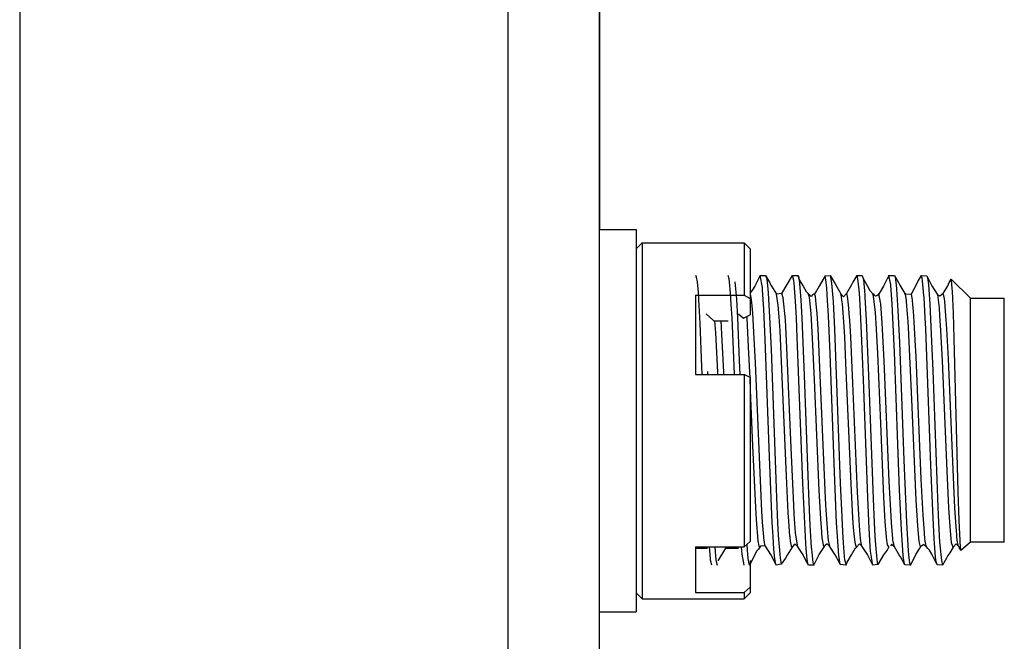
# Model space of a CAD drawing. Units: millimetres. Extents: x 618 to 1482, y 17 to 575.
# Drawn here: x 1117 to 1133, y 180 to 190 of the extents above; entities that cross this region are included whole.
import ezdxf

# ---------------------------------------------------------------- set-up
doc = ezdxf.new("R2010")
doc.units = ezdxf.units.MM

# ---------------------------------------------------------------- blocks, each defined once
blk = doc.blocks.new('washer-Flat_pt255ID_pt_3_1_1__93', base_point=(1498.634, 239.573))
at = {"color": 7, "linetype": 'Continuous'}
for p, q in [((1498.634, 247.955), (1499.447, 247.955)), ((1498.634, 247.955), (1498.634, 243.898)), ((1499.447, 247.955), (1499.447, 243.898)), ((1498.634, 243.898), (1498.634, 239.573)), ((1499.447, 243.898), (1499.447, 239.573)), ((1498.634, 239.573), (1499.447, 239.573))]:
    blk.add_line(p, q, dxfattribs=at)
blk = doc.blocks.new('spannerNut_pt25-36UNS-wPatchLck_1_1__96', base_point=(1499.447, 239.864))
at = {"color": 7, "linetype": 'Continuous'}
for p, q in [((1499.577, 247.664), (1499.447, 247.534)), ((1499.577, 247.664), (1501.817, 247.664)), ((1499.577, 247.664), (1499.577, 244.109)), ((1501.947, 247.534), (1501.817, 247.664)), ((1501.817, 247.664), (1501.817, 246.514)), ((1501.947, 247.534), (1501.947, 246.447)), ((1500.747, 246.514), (1501.817, 246.514)), ((1500.747, 246.514), (1500.747, 244.782)), ((1501.817, 246.514), (1501.947, 246.447)), ((1501.947, 246.447), (1501.947, 246.089)), ((1500.986, 246.111), (1501.153, 245.954)), ((1501.692, 246.111), (1501.799, 246.011)), ((1501.799, 246.011), (1501.947, 246.089)), ((1501.153, 245.954), (1501.463, 245.954)), ((1500.747, 244.782), (1501.817, 244.782)), ((1501.947, 244.715), (1501.817, 244.782)), ((1501.817, 244.782), (1501.817, 240.999)), ((1501.947, 244.715), (1501.947, 241.116)), ((1499.577, 244.109), (1499.577, 239.864)), ((1501.817, 240.999), (1501.947, 241.116)), ((1500.747, 240.999), (1500.747, 239.999)), ((1500.747, 240.999), (1501.817, 240.999)), ((1500.747, 240.969), (1501.014, 240.969)), ((1501.41, 240.969), (1501.236, 240.697)), ((1501.41, 240.969), (1501.693, 240.969)), ((1501.947, 240.705), (1501.947, 240.116)), ((1501.947, 240.116), (1501.817, 239.999)), ((1501.947, 240.116), (1501.947, 239.994)), ((1499.577, 239.864), (1499.447, 239.994)), ((1499.577, 239.864), (1501.817, 239.864)), ((1500.747, 239.999), (1501.817, 239.999)), ((1501.817, 239.999), (1501.817, 239.864)), ((1501.817, 239.864), (1501.947, 239.994))]:
    blk.add_line(p, q, dxfattribs=at)
blk = doc.blocks.new('J3__100', base_point=(1500.757, 240.601))
at = {"color": 7, "linetype": 'Continuous'}
for p, q in [((1500.774, 246.915), (1500.757, 246.951)), ((1501.487, 246.876), (1501.462, 246.951)), ((1502.168, 246.951), (1502.049, 246.717)), ((1502.168, 246.951), (1502.285, 246.951)), ((1502.214, 246.682), (1502.168, 246.951)), ((1502.285, 246.951), (1502.377, 246.79)), ((1502.285, 246.951), (1502.309, 246.877)), ((1502.755, 246.748), (1502.873, 246.951)), ((1502.873, 246.951), (1502.991, 246.951)), ((1502.903, 246.842), (1502.873, 246.951)), ((1502.991, 246.951), (1503.019, 246.852)), ((1502.991, 246.951), (1503.005, 246.924)), ((1503.005, 246.924), (1503.019, 246.852)), ((1503.588, 246.94), (1503.46, 246.716)), ((1503.588, 246.94), (1503.701, 246.948)), ((1503.606, 246.855), (1503.588, 246.94)), ((1503.701, 246.948), (1503.808, 246.764)), ((1503.701, 246.948), (1503.733, 246.781)), ((1504.284, 246.951), (1504.197, 246.805)), ((1504.284, 246.951), (1504.402, 246.951)), ((1504.302, 246.91), (1504.284, 246.951)), ((1504.402, 246.951), (1504.409, 246.93)), ((1504.409, 246.93), (1504.426, 246.879)), ((1504.409, 246.93), (1504.426, 246.879)), ((1504.983, 246.931), (1504.871, 246.718)), ((1504.983, 246.931), (1504.967, 246.884)), ((1504.99, 246.951), (1504.983, 246.931)), ((1504.99, 246.951), (1505.111, 246.949)), ((1505.03, 246.749), (1504.99, 246.951)), ((1505.111, 246.949), (1505.2, 246.793)), ((1505.111, 246.949), (1505.125, 246.911)), ((1505.695, 246.951), (1505.631, 246.84)), ((1505.695, 246.951), (1505.821, 246.942)), ((1505.717, 246.891), (1505.695, 246.951)), ((1505.821, 246.942), (1505.931, 246.719)), ((1505.821, 246.942), (1505.833, 246.9)), ((1500.791, 246.807), (1500.774, 246.915)), ((1500.811, 246.582), (1500.791, 246.807)), ((1501.496, 246.812), (1501.487, 246.876)), ((1501.518, 246.564), (1501.496, 246.812)), ((1501.613, 246.809), (1501.645, 246.43)), ((1502.049, 246.717), (1502, 246.631)), ((1502.309, 246.877), (1502.334, 246.652)), ((1502.377, 246.79), (1502.403, 246.737)), ((1502.403, 246.737), (1502.417, 246.713)), ((1502.417, 246.713), (1502.525, 246.541)), ((1502.639, 246.552), (1502.755, 246.748)), ((1502.91, 246.778), (1502.903, 246.842)), ((1502.941, 246.385), (1502.91, 246.778)), ((1503.019, 246.852), (1503.109, 246.716)), ((1503.019, 246.852), (1503.037, 246.684)), ((1503.109, 246.716), (1503.176, 246.601)), ((1503.46, 246.716), (1503.399, 246.609)), ((1503.625, 246.681), (1503.606, 246.855)), ((1503.733, 246.781), (1503.741, 246.7)), ((1503.808, 246.764), (1503.844, 246.701)), ((1504.166, 246.742), (1504.061, 246.554)), ((1504.197, 246.805), (1504.166, 246.742)), ((1504.31, 246.869), (1504.302, 246.91)), ((1504.334, 246.644), (1504.31, 246.869)), ((1504.426, 246.879), (1504.52, 246.716)), ((1504.426, 246.879), (1504.429, 246.858)), ((1504.429, 246.858), (1504.461, 246.523)), ((1504.52, 246.716), (1504.574, 246.623)), ((1504.871, 246.718), (1504.798, 246.59)), ((1505.032, 246.727), (1505.03, 246.749)), ((1505.062, 246.324), (1505.032, 246.727)), ((1505.125, 246.911), (1505.148, 246.744)), ((1505.148, 246.744), (1505.157, 246.647)), ((1505.2, 246.793), (1505.226, 246.739)), ((1505.226, 246.739), (1505.339, 246.554)), ((1505.577, 246.731), (1505.48, 246.539)), ((1505.631, 246.84), (1505.577, 246.731)), ((1505.726, 246.833), (1505.717, 246.891)), ((1505.755, 246.51), (1505.726, 246.833)), ((1505.833, 246.9), (1505.853, 246.753)), ((1505.853, 246.753), (1505.871, 246.535)), ((1505.931, 246.719), (1505.983, 246.641)), ((1506.175, 246.556), (1506.283, 246.723)), ((1506.283, 246.723), (1506.313, 246.792)), ((1506.313, 246.792), (1506.354, 246.87)), ((1506.354, 246.87), (1506.342, 246.836)), ((1506.354, 246.87), (1506.775, 246.45)), ((1506.362, 246.844), (1506.354, 246.87)), ((1506.379, 246.666), (1506.362, 246.844)), ((1500.822, 246.423), (1500.811, 246.582)), ((1501.534, 246.314), (1501.518, 246.564)), ((1502, 246.631), (1501.947, 246.569)), ((1502.218, 246.636), (1502.214, 246.682)), ((1502.246, 246.209), (1502.218, 246.636)), ((1502.334, 246.652), (1502.341, 246.567)), ((1502.341, 246.567), (1502.372, 246.035)), ((1502.639, 246.552), (1502.525, 246.541)), ((1503.037, 246.684), (1503.057, 246.409)), ((1503.176, 246.601), (1503.222, 246.555)), ((1503.285, 246.488), (1503.222, 246.555)), ((1503.322, 246.529), (1503.285, 246.488)), ((1503.36, 246.547), (1503.322, 246.529)), ((1503.399, 246.609), (1503.36, 246.547)), ((1503.638, 246.52), (1503.625, 246.681)), ((1503.665, 246.063), (1503.638, 246.52)), ((1503.741, 246.7), (1503.765, 246.379)), ((1503.844, 246.701), (1503.932, 246.55)), ((1503.99, 246.483), (1503.932, 246.55)), ((1504.061, 246.554), (1503.99, 246.483)), ((1504.348, 246.449), (1504.334, 246.644)), ((1504.461, 246.523), (1504.464, 246.476)), ((1504.574, 246.623), (1504.638, 246.549)), ((1504.665, 246.525), (1504.638, 246.549)), ((1504.696, 246.493), (1504.665, 246.525)), ((1504.721, 246.502), (1504.696, 246.493)), ((1504.754, 246.526), (1504.721, 246.502)), ((1504.798, 246.59), (1504.754, 246.526)), ((1505.157, 246.647), (1505.187, 246.179)), ((1505.339, 246.554), (1505.35, 246.533)), ((1505.48, 246.539), (1505.35, 246.533)), ((1505.758, 246.473), (1505.755, 246.51)), ((1505.871, 246.535), (1505.884, 246.327)), ((1505.983, 246.641), (1506.06, 246.517)), ((1506.107, 246.493), (1506.06, 246.517)), ((1506.135, 246.517), (1506.107, 246.493)), ((1506.175, 246.556), (1506.135, 246.517)), ((1506.382, 246.605), (1506.379, 246.666)), ((1506.404, 246.121), (1506.382, 246.605)), ((1500.851, 245.895), (1500.822, 246.423)), ((1501.55, 246.021), (1501.534, 246.314)), ((1501.645, 246.43), (1501.668, 246.021)), ((1502.961, 246.021), (1502.941, 246.385)), ((1503.057, 246.409), (1503.079, 246.021)), ((1503.765, 246.379), (1503.796, 245.771)), ((1504.366, 246.152), (1504.348, 246.449)), ((1504.464, 246.476), (1504.492, 245.97)), ((1505.078, 246.021), (1505.062, 246.324)), ((1505.784, 246.022), (1505.758, 246.473)), ((1505.884, 246.327), (1505.911, 245.82)), ((1506.775, 246.45), (1507.518, 246.45)), ((1506.775, 241.103), (1506.775, 246.45)), ((1507.518, 241.886), (1507.518, 246.45)), ((1502.278, 245.546), (1502.246, 246.209)), ((1503.701, 245.239), (1503.665, 246.063)), ((1504.388, 245.685), (1504.366, 246.152)), ((1505.187, 246.179), (1505.22, 245.481)), ((1506.429, 245.288), (1506.404, 246.121)), ((1500.89, 244.954), (1500.851, 245.895)), ((1501.582, 245.318), (1501.55, 246.021)), ((1501.668, 246.021), (1501.708, 245.085)), ((1502.372, 246.035), (1502.404, 245.323)), ((1502.981, 245.592), (1502.961, 246.021)), ((1503.079, 246.021), (1503.132, 244.754)), ((1504.492, 245.97), (1504.543, 244.757)), ((1505.111, 245.267), (1505.078, 246.021)), ((1505.795, 245.778), (1505.784, 246.022)), ((1503.796, 245.771), (1503.923, 242.398)), ((1504.429, 244.662), (1504.388, 245.685)), ((1505.907, 242.793), (1505.795, 245.778)), ((1505.911, 245.82), (1505.95, 244.864)), ((1502.373, 242.977), (1502.278, 245.546)), ((1503.1, 242.397), (1502.981, 245.592)), ((1505.22, 245.481), (1505.315, 242.904)), ((1501.602, 244.782), (1501.582, 245.318)), ((1502.404, 245.323), (1502.525, 242.081)), ((1503.796, 242.637), (1503.701, 245.239)), ((1505.223, 242.245), (1505.111, 245.267)), ((1506.506, 242.21), (1506.429, 245.288)), ((1501.708, 245.085), (1501.719, 244.782)), ((1500.897, 244.782), (1500.89, 244.954)), ((1501.012, 244.842), (1501.014, 244.782)), ((1505.95, 244.864), (1506.062, 241.868)), ((1503.132, 244.754), (1503.227, 242.165)), ((1504.524, 242.084), (1504.429, 244.662)), ((1504.543, 244.757), (1504.65, 241.869)), ((1502.432, 241.531), (1502.373, 242.977)), ((1505.315, 242.904), (1505.372, 241.532)), ((1503.843, 241.53), (1503.796, 242.637)), ((1505.948, 241.793), (1505.907, 242.793)), ((1503.164, 241.081), (1503.1, 242.397)), ((1503.923, 242.398), (1503.954, 241.658)), ((1505.263, 241.374), (1505.223, 242.245)), ((1506.527, 241.576), (1506.506, 242.21)), ((1502.525, 242.081), (1502.55, 241.53)), ((1503.227, 242.165), (1503.258, 241.465)), ((1504.556, 241.401), (1504.524, 242.084)), ((1504.65, 241.869), (1504.666, 241.531)), ((1505.979, 241.179), (1505.948, 241.793)), ((1506.062, 241.868), (1506.077, 241.531)), ((1507.518, 241.103), (1507.518, 241.886)), ((1502.449, 241.228), (1502.432, 241.531)), ((1502.55, 241.53), (1502.564, 241.253)), ((1503.859, 241.234), (1503.843, 241.53)), ((1503.954, 241.658), (1503.971, 241.329)), ((1504.666, 241.531), (1504.682, 241.237)), ((1505.372, 241.532), (1505.41, 240.914)), ((1506.077, 241.531), (1506.101, 241.105)), ((1506.548, 241.134), (1506.527, 241.576)), ((1503.258, 241.465), (1503.288, 240.983)), ((1503.971, 241.329), (1503.986, 241.086)), ((1504.579, 241.018), (1504.556, 241.401)), ((1505.283, 241.037), (1505.263, 241.374)), ((1502.468, 240.948), (1502.449, 241.228)), ((1502.564, 241.253), (1502.594, 240.84)), ((1503.891, 240.804), (1503.859, 241.234)), ((1504.682, 241.237), (1504.694, 241.044)), ((1505.986, 241.077), (1505.979, 241.179)), ((1506.101, 241.105), (1506.106, 241.039)), ((1506.55, 241.105), (1506.548, 241.134)), ((1506.569, 240.92), (1506.55, 241.105)), ((1506.775, 241.103), (1506.569, 240.92)), ((1507.518, 241.103), (1506.775, 241.103)), ((1500.921, 240.957), (1500.889, 240.999)), ((1501.075, 240.747), (1501.054, 240.999)), ((1501.17, 240.994), (1501.196, 240.716)), ((1501.438, 240.969), (1501.456, 241)), ((1501.615, 240.969), (1501.596, 241.006)), ((1501.765, 240.911), (1501.759, 240.999)), ((1501.771, 240.838), (1501.765, 240.911)), ((1501.872, 241.049), (1501.881, 240.929)), ((1501.881, 240.929), (1501.898, 240.748)), ((1502.097, 240.916), (1502.05, 240.835)), ((1502.131, 240.95), (1502.097, 240.916)), ((1502.175, 241.019), (1502.131, 240.95)), ((1502.208, 241.023), (1502.175, 241.019)), ((1502.284, 241.016), (1502.208, 241.023)), ((1502.402, 240.832), (1502.284, 241.016)), ((1502.487, 240.737), (1502.468, 240.948)), ((1502.868, 240.997), (1502.756, 240.82)), ((1502.903, 241.037), (1502.868, 240.997)), ((1502.932, 241.056), (1502.903, 241.037)), ((1502.957, 241.035), (1502.932, 241.056)), ((1502.991, 241.001), (1502.957, 241.035)), ((1503.108, 240.828), (1502.991, 241.001)), ((1503.172, 240.962), (1503.164, 241.081)), ((1503.195, 240.721), (1503.172, 240.962)), ((1503.288, 240.983), (1503.29, 240.951)), ((1503.29, 240.951), (1503.322, 240.66)), ((1503.462, 240.83), (1503.589, 241.031)), ((1503.637, 241.069), (1503.589, 241.031)), ((1503.703, 240.996), (1503.637, 241.069)), ((1503.813, 240.824), (1503.703, 240.996)), ((1503.986, 241.086), (1504.01, 240.785)), ((1504.167, 240.829), (1504.254, 240.979)), ((1504.254, 240.979), (1504.275, 240.997)), ((1504.275, 240.997), (1504.343, 241.066)), ((1504.343, 241.066), (1504.4, 241.006)), ((1504.519, 240.834), (1504.4, 241.006)), ((1504.587, 240.909), (1504.579, 241.018)), ((1504.637, 240.601), (1504.587, 240.909)), ((1504.694, 241.044), (1504.714, 240.806)), ((1504.915, 240.881), (1504.894, 240.858)), ((1504.947, 240.931), (1504.915, 240.881)), ((1504.987, 240.998), (1504.947, 240.931)), ((1505.048, 241.049), (1505.022, 241.021)), ((1505.109, 241), (1505.048, 241.049)), ((1505.224, 240.813), (1505.109, 241)), ((1505.302, 240.809), (1505.283, 241.037)), ((1505.41, 240.914), (1505.417, 240.827)), ((1505.578, 240.835), (1505.664, 240.97)), ((1505.664, 240.97), (1505.696, 241.024)), ((1505.754, 241.049), (1505.684, 240.998)), ((1505.79, 241.013), (1505.754, 241.049)), ((1505.816, 240.998), (1505.79, 241.013)), ((1505.842, 240.963), (1505.816, 240.998)), ((1505.876, 240.929), (1505.842, 240.963)), ((1505.93, 240.837), (1505.876, 240.929)), ((1506.011, 240.774), (1505.986, 241.077)), ((1506.106, 241.039), (1506.138, 240.699)), ((1506.397, 240.997), (1506.325, 240.872)), ((1506.397, 240.997), (1506.46, 241.066)), ((1506.46, 241.066), (1506.513, 241.013)), ((1506.569, 240.92), (1506.513, 241.013)), ((1501.08, 240.706), (1501.075, 240.747)), ((1501.107, 240.602), (1501.08, 240.706)), ((1501.196, 240.716), (1501.202, 240.679)), ((1501.202, 240.679), (1501.227, 240.601)), ((1501.815, 240.601), (1501.771, 240.838)), ((1501.898, 240.748), (1501.918, 240.626)), ((1501.976, 240.682), (1501.947, 240.628)), ((1502.05, 240.835), (1501.976, 240.682)), ((1502.449, 240.737), (1502.402, 240.832)), ((1502.52, 240.601), (1502.449, 240.737)), ((1502.499, 240.658), (1502.487, 240.737)), ((1502.594, 240.84), (1502.603, 240.75)), ((1502.603, 240.75), (1502.626, 240.62)), ((1502.722, 240.75), (1502.626, 240.62)), ((1502.756, 240.82), (1502.722, 240.75)), ((1503.168, 240.705), (1503.108, 240.828)), ((1503.226, 240.601), (1503.168, 240.705)), ((1503.209, 240.636), (1503.195, 240.721)), ((1503.343, 240.601), (1503.462, 240.83)), ((1503.902, 240.649), (1503.813, 240.824)), ((1503.895, 240.77), (1503.891, 240.804)), ((1503.923, 240.611), (1503.895, 240.77)), ((1504.01, 240.785), (1504.018, 240.723)), ((1504.018, 240.723), (1504.049, 240.601)), ((1504.056, 240.627), (1504.077, 240.664)), ((1504.077, 240.664), (1504.167, 240.829)), ((1504.637, 240.601), (1504.519, 240.834)), ((1504.714, 240.806), (1504.733, 240.661)), ((1504.873, 240.822), (1504.745, 240.612)), ((1504.894, 240.858), (1504.873, 240.822)), ((1505.24, 240.782), (1505.224, 240.813)), ((1505.338, 240.604), (1505.24, 240.782)), ((1505.315, 240.698), (1505.302, 240.809)), ((1505.338, 240.604), (1505.315, 240.698)), ((1505.417, 240.827), (1505.441, 240.645)), ((1505.46, 240.601), (1505.504, 240.681)), ((1505.504, 240.681), (1505.578, 240.835)), ((1506.043, 240.605), (1505.93, 240.837)), ((1506.024, 240.674), (1506.011, 240.774)), ((1506.043, 240.605), (1506.024, 240.674)), ((1506.138, 240.699), (1506.166, 240.601)), ((1506.253, 240.749), (1506.166, 240.601)), ((1506.284, 240.81), (1506.253, 240.749)), ((1506.325, 240.872), (1506.284, 240.81)), ((1501.918, 240.626), (1501.93, 240.602)), ((1502.52, 240.601), (1502.499, 240.658)), ((1502.626, 240.62), (1502.52, 240.601)), ((1503.226, 240.601), (1503.209, 240.636)), ((1503.343, 240.601), (1503.226, 240.601)), ((1503.322, 240.66), (1503.326, 240.641)), ((1503.326, 240.641), (1503.343, 240.601)), ((1503.923, 240.611), (1503.902, 240.649)), ((1504.049, 240.601), (1503.923, 240.611)), ((1504.745, 240.612), (1504.637, 240.601)), ((1504.733, 240.661), (1504.745, 240.612)), ((1505.46, 240.601), (1505.338, 240.604)), ((1505.441, 240.645), (1505.46, 240.601)), ((1505.46, 240.601), (1505.473, 240.623)), ((1506.166, 240.601), (1506.043, 240.605))]:
    blk.add_line(p, q, dxfattribs=at)
at = {"color": 124, "linetype": 'Continuous'}
for p, q in [((1501.968, 246.465), (1501.952, 246.538)), ((1502.562, 246.296), (1502.525, 246.541)), ((1502.674, 246.462), (1502.639, 246.552)), ((1503.247, 246.471), (1503.222, 246.555)), ((1503.376, 246.487), (1503.36, 246.547)), ((1503.941, 246.526), (1503.932, 246.55)), ((1503.966, 246.363), (1503.941, 246.526)), ((1504.073, 246.526), (1504.061, 246.554)), ((1504.082, 246.485), (1504.073, 246.526)), ((1504.654, 246.494), (1504.638, 246.549)), ((1504.692, 246.14), (1504.654, 246.494)), ((1504.804, 246.36), (1504.767, 246.553)), ((1505.35, 246.533), (1505.339, 246.554)), ((1505.372, 246.407), (1505.35, 246.533)), ((1505.489, 246.505), (1505.48, 246.539)), ((1505.504, 246.407), (1505.489, 246.505)), ((1506.069, 246.47), (1506.06, 246.517)), ((1506.189, 246.526), (1506.175, 246.556)), ((1506.201, 246.47), (1506.189, 246.526)), ((1501.982, 246.356), (1501.968, 246.465)), ((1501.99, 246.28), (1501.982, 246.356)), ((1502.003, 246.121), (1501.99, 246.28)), ((1502.583, 246.039), (1502.562, 246.296)), ((1502.719, 245.978), (1502.674, 246.462)), ((1503.257, 246.394), (1503.247, 246.471)), ((1503.283, 246.112), (1503.257, 246.394)), ((1503.387, 246.41), (1503.376, 246.487)), ((1503.397, 246.322), (1503.387, 246.41)), ((1503.415, 246.112), (1503.397, 246.322)), ((1503.969, 246.338), (1503.966, 246.363)), ((1503.979, 246.228), (1503.969, 246.338)), ((1504.096, 246.38), (1504.082, 246.485)), ((1504.111, 246.228), (1504.096, 246.38)), ((1504.808, 246.327), (1504.804, 246.36)), ((1504.84, 245.906), (1504.808, 246.327)), ((1505.376, 246.376), (1505.372, 246.407)), ((1505.385, 246.286), (1505.376, 246.376)), ((1505.412, 245.93), (1505.385, 246.286)), ((1505.515, 246.308), (1505.504, 246.407)), ((1505.527, 246.17), (1505.515, 246.308)), ((1506.095, 246.241), (1506.069, 246.47)), ((1506.211, 246.395), (1506.201, 246.47)), ((1506.225, 246.266), (1506.211, 246.395)), ((1502.03, 245.706), (1502.003, 246.121)), ((1503.292, 245.986), (1503.283, 246.112)), ((1503.437, 245.779), (1503.415, 246.112)), ((1504.001, 245.933), (1503.979, 246.228)), ((1504.12, 246.117), (1504.111, 246.228)), ((1504.131, 245.962), (1504.12, 246.117)), ((1504.716, 245.775), (1504.692, 246.14)), ((1505.544, 245.93), (1505.527, 246.17)), ((1506.108, 246.069), (1506.095, 246.241)), ((1506.129, 245.74), (1506.108, 246.069)), ((1506.24, 246.069), (1506.225, 246.266)), ((1506.259, 245.779), (1506.24, 246.069)), ((1501.193, 245.691), (1501.176, 245.954)), ((1501.327, 245.665), (1501.309, 245.954)), ((1501.878, 246.021), (1501.876, 246.052)), ((1501.907, 245.53), (1501.878, 246.021)), ((1502.602, 245.733), (1502.583, 246.039)), ((1502.753, 245.364), (1502.719, 245.978)), ((1503.324, 245.425), (1503.292, 245.986)), ((1504.02, 245.606), (1504.001, 245.933)), ((1504.152, 245.606), (1504.131, 245.962)), ((1504.848, 245.775), (1504.84, 245.906)), ((1505.42, 245.809), (1505.412, 245.93)), ((1505.567, 245.528), (1505.544, 245.93)), ((1501.235, 244.829), (1501.193, 245.691)), ((1501.367, 244.829), (1501.327, 245.665)), ((1502.063, 245.034), (1502.03, 245.706)), ((1502.628, 245.234), (1502.602, 245.733)), ((1503.556, 243.07), (1503.437, 245.779)), ((1504.744, 245.239), (1504.716, 245.775)), ((1504.883, 245.077), (1504.848, 245.775)), ((1505.493, 244.232), (1505.42, 245.809)), ((1506.163, 245.075), (1506.129, 245.74)), ((1506.293, 245.122), (1506.259, 245.779)), ((1501.941, 244.824), (1501.907, 245.53)), ((1503.359, 244.658), (1503.324, 245.425)), ((1504.048, 245.024), (1504.02, 245.606)), ((1504.192, 244.76), (1504.152, 245.606)), ((1505.585, 245.168), (1505.567, 245.528)), ((1502.741, 242.551), (1502.628, 245.234)), ((1502.846, 243.171), (1502.753, 245.364)), ((1504.809, 243.703), (1504.744, 245.239)), ((1502.172, 242.454), (1502.063, 245.034)), ((1504.159, 242.384), (1504.048, 245.024)), ((1504.995, 242.436), (1504.883, 245.077)), ((1505.698, 242.483), (1505.585, 245.168)), ((1506.263, 242.668), (1506.163, 245.075)), ((1506.402, 242.526), (1506.293, 245.122)), ((1501.237, 244.782), (1501.235, 244.829)), ((1501.369, 244.782), (1501.367, 244.829)), ((1501.945, 244.716), (1501.941, 244.824)), ((1501.957, 244.437), (1501.947, 244.683)), ((1503.461, 242.239), (1503.359, 244.658)), ((1504.3, 242.202), (1504.192, 244.76)), ((1502.007, 243.218), (1501.957, 244.437)), ((1505.588, 242.021), (1505.493, 244.232)), ((1504.879, 242.089), (1504.809, 243.703)), ((1502.069, 241.862), (1502.007, 243.218)), ((1502.904, 241.911), (1502.846, 243.171)), ((1503.609, 241.916), (1503.556, 243.07)), ((1506.303, 241.858), (1506.263, 242.668)), ((1502.206, 241.781), (1502.172, 242.454)), ((1502.781, 241.749), (1502.741, 242.551)), ((1505.035, 241.673), (1504.995, 242.436)), ((1505.739, 241.696), (1505.698, 242.483)), ((1506.435, 241.858), (1506.402, 242.526)), ((1503.495, 241.618), (1503.461, 242.239)), ((1504.199, 241.634), (1504.159, 242.384)), ((1504.334, 241.591), (1504.3, 242.202)), ((1504.91, 241.55), (1504.879, 242.089)), ((1505.622, 241.461), (1505.588, 242.021)), ((1502.085, 241.597), (1502.069, 241.862)), ((1502.221, 241.544), (1502.206, 241.781)), ((1502.793, 241.567), (1502.781, 241.749)), ((1502.915, 241.714), (1502.904, 241.911)), ((1503.628, 241.607), (1503.609, 241.916)), ((1506.33, 241.437), (1506.303, 241.858)), ((1506.461, 241.439), (1506.435, 241.858)), ((1502.125, 241.133), (1502.085, 241.597)), ((1502.239, 241.3), (1502.221, 241.544)), ((1502.819, 241.237), (1502.793, 241.567)), ((1502.944, 241.311), (1502.915, 241.714)), ((1503.516, 241.33), (1503.495, 241.618)), ((1503.65, 241.306), (1503.628, 241.607)), ((1504.214, 241.419), (1504.199, 241.634)), ((1504.351, 241.36), (1504.334, 241.591)), ((1504.923, 241.382), (1504.91, 241.55)), ((1505.043, 241.536), (1505.035, 241.673)), ((1505.074, 241.176), (1505.043, 241.536)), ((1505.758, 241.412), (1505.739, 241.696)), ((1503.518, 241.306), (1503.516, 241.33)), ((1504.239, 241.156), (1504.214, 241.419)), ((1504.367, 241.185), (1504.351, 241.36)), ((1504.946, 241.14), (1504.923, 241.382)), ((1505.655, 241.115), (1505.622, 241.461)), ((1505.779, 241.183), (1505.758, 241.412)), ((1506.343, 241.272), (1506.33, 241.437)), ((1506.475, 241.272), (1506.461, 241.439)), ((1502.147, 241.017), (1502.125, 241.133)), ((1502.257, 241.133), (1502.239, 241.3)), ((1502.26, 241.113), (1502.257, 241.133)), ((1502.272, 241.041), (1502.26, 241.113)), ((1502.822, 241.211), (1502.819, 241.237)), ((1502.832, 241.124), (1502.822, 241.211)), ((1502.851, 241.019), (1502.832, 241.124)), ((1502.954, 241.211), (1502.944, 241.311)), ((1502.991, 241.001), (1502.954, 241.211)), ((1503.528, 241.201), (1503.518, 241.306)), ((1503.561, 241.009), (1503.528, 241.201)), ((1503.658, 241.219), (1503.65, 241.306)), ((1503.667, 241.143), (1503.658, 241.219)), ((1503.703, 240.996), (1503.667, 241.143)), ((1504.253, 241.058), (1504.239, 241.156)), ((1504.389, 241.04), (1504.367, 241.185)), ((1504.95, 241.111), (1504.946, 241.14)), ((1504.961, 241.048), (1504.95, 241.111)), ((1505.077, 241.154), (1505.074, 241.176)), ((1505.082, 241.111), (1505.077, 241.154)), ((1505.109, 241), (1505.082, 241.111)), ((1505.684, 240.998), (1505.655, 241.115)), ((1505.785, 241.128), (1505.779, 241.183)), ((1505.796, 241.058), (1505.785, 241.128)), ((1506.364, 241.09), (1506.343, 241.272)), ((1506.481, 241.213), (1506.475, 241.272)), ((1506.494, 241.103), (1506.481, 241.213)), ((1506.513, 241.013), (1506.494, 241.103)), ((1502.162, 240.997), (1502.147, 241.017)), ((1502.284, 241.016), (1502.272, 241.041)), ((1502.294, 240.997), (1502.284, 241.016)), ((1502.868, 240.997), (1502.851, 241.019)), ((1504.275, 240.997), (1504.253, 241.058)), ((1504.4, 241.006), (1504.389, 241.04)), ((1504.987, 240.998), (1504.961, 241.048)), ((1505.816, 240.998), (1505.796, 241.058)), ((1506.368, 241.068), (1506.364, 241.09)), ((1506.397, 240.997), (1506.368, 241.068))]:
    blk.add_line(p, q, dxfattribs=at)
blk = doc.blocks.new('PARTS__104', base_point=(1500.757, 213.931))
blk.add_blockref('J3__100', (1500.757, 240.601))
blk = doc.blocks.new('149863b_pcb__105', base_point=(1500.757, 213.931))
blk.add_blockref('PARTS__104', (1500.757, 213.931))
blk = doc.blocks.new('07_CCA_Clock_DB__107', base_point=(1498.634, 212.903))
for name, p in [('149863b_pcb__105', (1500.757, 213.931)), ('washer-Flat_pt255ID_pt_3_1_1__93', (1498.634, 239.573)), ('spannerNut_pt25-36UNS-wPatchLck_1_1__96', (1499.447, 239.864))]:
    blk.add_blockref(name, p)
blk = doc.blocks.new('RearPanel_X410_132554B-01__108', base_point=(1485.934, 51.93))
at = {"color": 7, "linetype": 'Continuous'}
for p, q in [((1485.934, 272.18), (1485.934, 53.93)), ((1498.634, 272.18), (1498.634, 209.198))]:
    blk.add_line(p, q, dxfattribs=at)
at = {"color": 124, "linetype": 'Continuous'}
blk.add_line((1496.634, 272.18), (1496.634, 209.198), dxfattribs=at)
blk = doc.blocks.new('03_Assy_RearPanel_X410__111', base_point=(1485.934, 51.93))
blk.add_blockref('RearPanel_X410_132554B-01__108', (1485.934, 51.93))
blk = doc.blocks.new('J10__112', base_point=(1498.643, 247.955))
at = {"color": 7, "linetype": 'Continuous'}
for p, q in [((1498.643, 266.274), (1498.643, 261.29)), ((1498.643, 252.908), (1498.643, 247.955))]:
    blk.add_line(p, q, dxfattribs=at)
blk = doc.blocks.new('PARTS__114', base_point=(1498.634, 62.775))
blk.add_blockref('J10__112', (1498.643, 247.955))
blk = doc.blocks.new('146984e_pcb__115', base_point=(1498.634, 62.775))
blk.add_blockref('PARTS__114', (1498.634, 62.775))
blk = doc.blocks.new('01_CCA_MotherBoard_X410__116', base_point=(1498.634, 62.775))
blk.add_blockref('146984e_pcb__115', (1498.634, 62.775))
blk = doc.blocks.new('Assy_Module_X410_RevD__161', base_point=(1222.79, 51.93))
for name, p in [('03_Assy_RearPanel_X410__111', (1485.934, 51.93)), ('01_CCA_MotherBoard_X410__116', (1498.634, 62.775)), ('07_CCA_Clock_DB__107', (1498.634, 212.903))]:
    blk.add_blockref(name, p)
blk = doc.blocks.new('BOTTOM1', base_point=(1365.804, 158.031))
blk.add_blockref('Assy_Module_X410_RevD__161', (1222.79, 51.93))

msp = doc.modelspace()

# ---------------------------------------------------------------- block references
at = {"xscale": 0.75187969924812, "yscale": 0.75187969924812, "zscale": 0.75187969924812}
msp.add_blockref('BOTTOM1', (1026.92, 118.82), dxfattribs=at)

doc.saveas('drawing.dxf')
